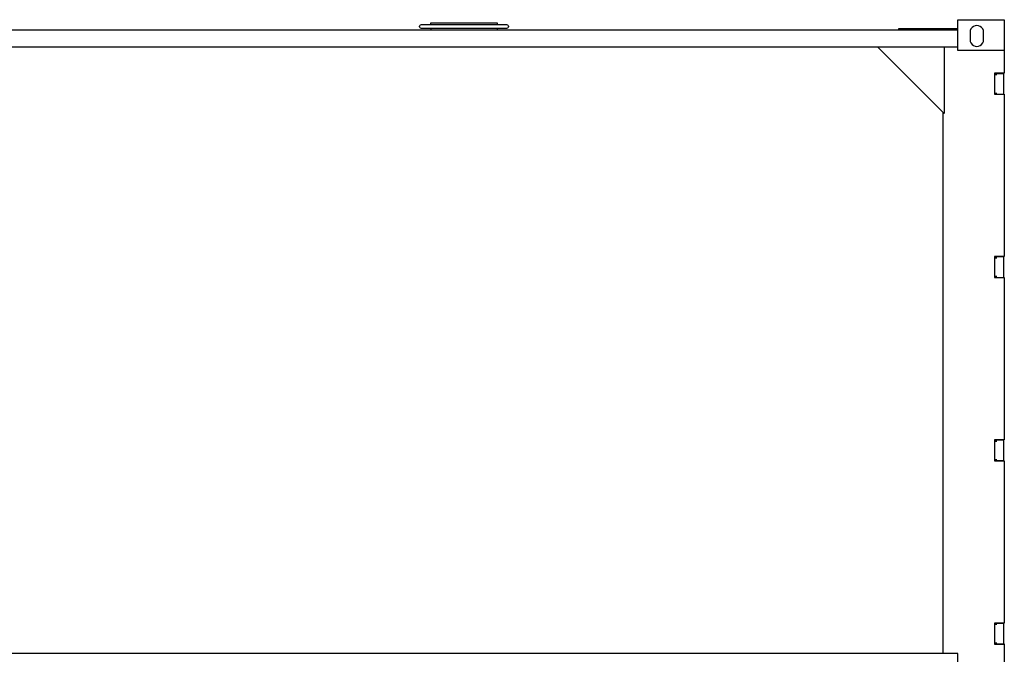
# Model space of a CAD drawing. Units: millimetres. Extents: x 548676 to 655749, y 169819 to 247471.
# Drawn here: x 596965 to 600725, y 190589 to 193013 of the extents above; entities that cross this region are included whole.
import ezdxf

# ---------------------------------------------------------------- set-up
doc = ezdxf.new("R2010")
doc.units = ezdxf.units.MM
doc.layers.add('truck', color=7, linetype='Continuous')

# ---------------------------------------------------------------- blocks, each defined once
blk = doc.blocks.new('A$C7C067986')
at = {"layer": 'truck', "transparency": 33554687}
for p, q in [((8632.8, 2937.1), (2930.8, 2937.1)), ((6620.8, 2943.1), (6620.8, 2937.1)), ((6874.8, 2943.1), (6874.8, 2937.1)), ((2930.8, 2873.1), (8632.8, 2873.1)), ((8773.8, 2768.1), (8782.4, 2768.1)), ((8804.8, 2773.1), (8804.8, 2772.1)), ((8807.7, 2772.1), (8807.7, 2693.1)), ((8773.8, 2697.1), (8782.4, 2697.1)), ((8804.8, 2693.1), (8804.8, 2692.1)), ((8576.8, 556.1), (8576.8, 2622.9)), ((8577.8, 556.1), (8577.8, 2621.9)), ((8773.8, 2068.1), (8782.4, 2068.1)), ((8800.6, 2072.1), (8800.6, 2073.1)), ((8807.7, 2072.1), (8807.7, 1993.1)), ((8773.8, 1997.1), (8782.4, 1997.1)), ((8800.6, 1992.1), (8800.6, 1993.1)), ((8773.8, 1368.1), (8782.4, 1368.1)), ((8800.6, 1372.1), (8800.6, 1373.1)), ((8807.7, 1372.1), (8807.7, 1293.1)), ((8773.8, 1297.1), (8782.4, 1297.1)), ((8800.6, 1292.1), (8800.6, 1293.1)), ((8773.8, 668.1), (8782.4, 668.1)), ((8804.8, 673.1), (8804.8, 672.1)), ((8807.7, 672.1), (8807.7, 593.1)), ((8773.8, 597.1), (8782.4, 597.1)), ((8804.8, 593.1), (8804.8, 592.1)), ((8807.6, 595.6), (8810.8, 595.1))]:
    blk.add_line(p, q, dxfattribs=at)
for points in [[(8810.8, 2859.1), (8632.8, 2859.1), (8632.8, 2977.1), (8810.8, 2977.1), (8810.8, 2773.1), (8773.8, 2773.1), (8773.8, 2692.1), (8810.8, 2692.1), (8810.8, 2073.1), (8773.8, 2073.1), (8773.8, 1992.1), (8810.8, 1992.1), (8810.8, 1373.1), (8773.8, 1373.1), (8773.8, 1292.1), (8810.8, 1292.1), (8810.8, 673.1), (8773.8, 673.1), (8773.8, 592.1), (8810.8, 592.1), (8810.8, 386.1), (8632.8, 386.1), (8632.8, 556.1), (2930, 556.1)], [(6620.8, 2959.1), (6620.8, 2965.1), (6874.8, 2965.1), (6874.8, 2959.1)], [(8407.8, 2937.1), (8407.8, 2943.1), (8632.8, 2943.1)], [(8580.6, 2873.1), (8580.6, 2619.1), (8579.8, 2619.9), (8579.1, 2620.6), (8578.5, 2621.2), (8577.8, 2621.9), (8577.6, 2622.1), (8576.8, 2622.9), (8500.8, 2698.9), (8434.8, 2764.9), (8356.8, 2842.9), (8326.6, 2873.1)], [(8779.8, 2768.1), (8779.8, 2772.1), (8807.8, 2772.1)], [(8779.8, 2697.1), (8779.8, 2693.1), (8807.8, 2693.1)], [(8779.8, 2068.1), (8779.8, 2072.1), (8807.8, 2072.1)], [(8779.8, 1997.1), (8779.8, 1993.1), (8807.8, 1993.1)], [(8779.8, 1368.1), (8779.8, 1372.1), (8807.8, 1372.1)], [(8779.8, 1297.1), (8779.8, 1293.1), (8807.8, 1293.1)], [(8779.8, 668.1), (8779.8, 672.1), (8807.8, 672.1)], [(8779.8, 597.1), (8779.8, 593.1), (8807.8, 593.1)]]:
    blk.add_lwpolyline(points, dxfattribs=at)
for points in [[(6916.7, 2947.1), (6913.8, 2944.2), (6909.8, 2943.1), (6585.8, 2943.1), (6581.8, 2944.2), (6578.8, 2947.1), (6577.8, 2951.1), (6578.8, 2955.1), (6581.8, 2958), (6585.8, 2959.1), (6585.9, 2959.1), (6586, 2959.1), (6909.8, 2959.1), (6913.8, 2958), (6916.7, 2955.1), (6917.8, 2951.1)], [(8687.4, 2882.7), (8692.8, 2878.6), (8699, 2876), (8705.8, 2875.1), (8712.5, 2876), (8718.8, 2878.6), (8724.2, 2882.7), (8728.3, 2888.1), (8730.9, 2894.4), (8731.8, 2901.1), (8731.8, 2929.1), (8730.9, 2935.8), (8728.3, 2942.1), (8724.2, 2947.5), (8718.8, 2951.6), (8712.5, 2954.2), (8705.8, 2955.1), (8699, 2954.2), (8692.8, 2951.6), (8687.4, 2947.5), (8683.3, 2942.1), (8680.7, 2935.8), (8679.8, 2929.1), (8679.8, 2901.1), (8680.7, 2894.4), (8683.3, 2888.1)]]:
    blk.add_lwpolyline(points, close=True, dxfattribs=at)

msp = doc.modelspace()

# ---------------------------------------------------------------- block references
msp.add_blockref('A$C7C067986', (591913.8, 190035.9))

doc.saveas('drawing.dxf')
